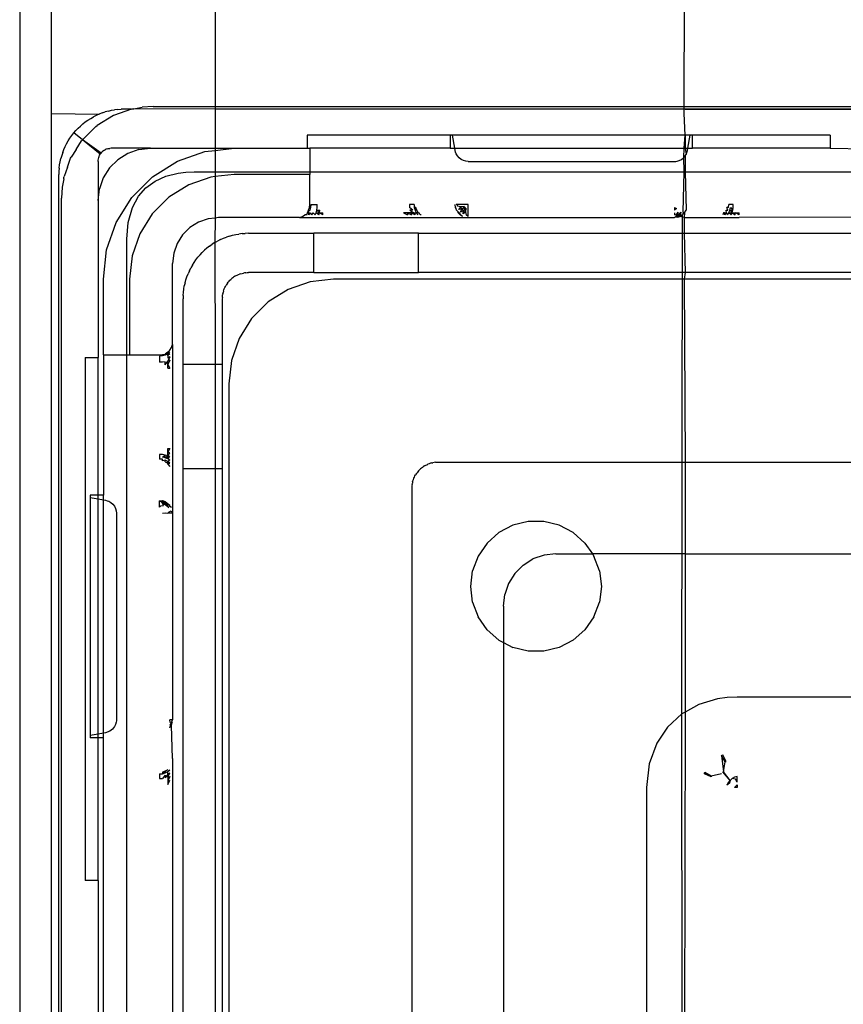
# Model space of a CAD drawing. Extents: x -67 to 41, y -49 to 50.
# Drawn here: x -29 to -27, y 30 to 32 of the extents above; entities that cross this region are included whole.
import ezdxf

# ---------------------------------------------------------------- set-up
doc = ezdxf.new("R2010")
doc.units = 0
doc.header["$MEASUREMENT"] = 0
doc.layers.get('0').update_dxf_attribs({"linetype": 'CONTINUOUS'})

msp = doc.modelspace()

# ---------------------------------------------------------------- linework, layer by layer
for p, q in [((-28.664, 31.8155), (-28.664, 28.3903)), ((-28.3697, 31.8155), (-28.3697, 31.4651)), ((-27.6634, 31.4651), (-27.662, 31.8155)), ((-28.6168, 31.7144), (-28.6168, 31.4545)), ((-28.4632, 31.4651), (-28.4796, 31.4641)), ((-28.4632, 31.4651), (-28.3697, 31.4651)), ((-28.3697, 31.4651), (-27.6634, 31.4651)), ((-28.3697, 31.4651), (-28.3697, 31.4612)), ((-27.6634, 31.4612), (-27.6634, 31.4651)), ((-27.6634, 31.4651), (-26.8314, 31.4651)), ((-28.6168, 31.4545), (-28.6168, 28.7144)), ((-28.6168, 31.4545), (-28.5442, 31.4537)), ((-28.5486, 31.4517), (-28.5529, 31.4496)), ((-28.5442, 31.4537), (-28.5486, 31.4517)), ((-28.5229, 31.4515), (-28.5473, 31.4364)), ((-28.5397, 31.4554), (-28.5442, 31.4537)), ((-28.5397, 31.4554), (-28.5351, 31.4569)), ((-28.5304, 31.4582), (-28.5351, 31.4569)), ((-28.5304, 31.4582), (-28.5257, 31.4593)), ((-28.5257, 31.4593), (-28.521, 31.4601)), ((-28.4958, 31.4612), (-28.5229, 31.4515)), ((-28.5162, 31.4607), (-28.521, 31.4601)), ((-28.5162, 31.4607), (-28.5114, 31.4611)), ((-28.5065, 31.4612), (-28.5114, 31.4611)), ((-28.4958, 31.4612), (-28.5065, 31.4612)), ((-28.4958, 31.4612), (-28.4939, 31.4617)), ((-28.4939, 31.4617), (-28.4923, 31.4618)), ((-28.4923, 31.4618), (-28.4796, 31.4641)), ((-28.3697, 31.4612), (-28.4923, 31.4618)), ((-27.6634, 31.4612), (-28.3697, 31.4612)), ((-28.3697, 31.4612), (-28.3697, 31.4021)), ((-27.662, 31.4612), (-27.6634, 31.4612)), ((-27.6634, 31.4545), (-27.6634, 31.4612)), ((-27.662, 31.4218), (-27.6634, 31.4545)), ((-26.8314, 31.4612), (-27.662, 31.4612)), ((-27.662, 31.4612), (-25.9758, 31.4561)), ((-28.5761, 31.4323), (-28.5726, 31.4357)), ((-28.569, 31.4388), (-28.5726, 31.4357)), ((-28.569, 31.4388), (-28.5652, 31.4418)), ((-28.5652, 31.4418), (-28.5612, 31.4446)), ((-28.5612, 31.4446), (-28.5571, 31.4472)), ((-28.5598, 31.4244), (-28.5491, 31.435)), ((-28.5571, 31.4472), (-28.5529, 31.4496)), ((-28.5491, 31.435), (-28.5473, 31.4364)), ((-28.5884, 31.4174), (-28.5856, 31.4214)), ((-28.5856, 31.4214), (-28.5826, 31.4252)), ((-28.5826, 31.4252), (-28.5795, 31.4288)), ((-28.5696, 31.4149), (-28.5826, 31.4252)), ((-28.5795, 31.4288), (-28.5761, 31.4323)), ((-28.5696, 31.4149), (-28.5598, 31.4244)), ((-28.2309, 31.4218), (-28.2309, 31.4021)), ((-28.0157, 31.4218), (-28.2309, 31.4218)), ((-28.0122, 31.4218), (-28.0157, 31.4218)), ((-28.0157, 31.4218), (-28.0157, 31.4021)), ((-28.0088, 31.4021), (-28.0122, 31.4218)), ((-27.662, 31.4218), (-28.0122, 31.4218)), ((-27.6634, 31.4021), (-27.662, 31.4218)), ((-27.6543, 31.4218), (-27.662, 31.4218)), ((-27.662, 31.4218), (-27.662, 31.4021)), ((-27.6578, 31.4021), (-27.6543, 31.4218)), ((-27.6509, 31.4218), (-27.6543, 31.4218)), ((-27.6509, 31.4021), (-27.6509, 31.4218)), ((-27.4435, 31.4218), (-27.6509, 31.4218)), ((-27.4435, 31.4218), (-27.4435, 31.4021)), ((-28.5955, 31.4048), (-28.5933, 31.4091)), ((-28.5933, 31.4091), (-28.5909, 31.4133)), ((-28.5909, 31.4133), (-28.5884, 31.4174)), ((-28.579, 31.4005), (-28.571, 31.4132)), ((-28.571, 31.4132), (-28.5696, 31.4149)), ((-28.5414, 31.3949), (-28.5696, 31.4149)), ((-28.5426, 31.3934), (-28.5696, 31.4149)), ((-28.6007, 31.3913), (-28.602, 31.3867)), ((-28.5992, 31.3959), (-28.6007, 31.3913)), ((-28.5992, 31.3959), (-28.5975, 31.4004)), ((-28.5975, 31.4004), (-28.5955, 31.4048)), ((-28.579, 31.4005), (-28.5865, 31.3888)), ((-28.5444, 31.39), (-28.5436, 31.3917)), ((-28.5436, 31.3917), (-28.5426, 31.3934)), ((-28.5426, 31.3934), (-28.5414, 31.3949)), ((-28.5414, 31.3949), (-28.5401, 31.3964)), ((-28.5387, 31.3977), (-28.5401, 31.3964)), ((-28.5371, 31.3988), (-28.5387, 31.3977)), ((-28.5371, 31.3988), (-28.5355, 31.3998)), ((-28.5337, 31.4006), (-28.5355, 31.3998)), ((-28.5319, 31.4013), (-28.5337, 31.4006)), ((-28.5319, 31.4013), (-28.5301, 31.4017)), ((-28.5301, 31.4017), (-28.5281, 31.402)), ((-28.5262, 31.4021), (-28.5281, 31.402)), ((-28.4672, 31.4021), (-28.5262, 31.4021)), ((-28.5013, 31.3943), (-28.5163, 31.3849)), ((-28.4847, 31.4001), (-28.5013, 31.3943)), ((-28.4847, 31.4001), (-28.4672, 31.4021)), ((-28.4672, 31.4021), (-28.3697, 31.4021)), ((-28.4266, 31.3826), (-28.385, 31.3972)), ((-28.385, 31.3972), (-28.3697, 31.3989)), ((-28.3697, 31.3989), (-28.3412, 31.4021)), ((-28.3697, 31.4021), (-28.3412, 31.4021)), ((-28.3697, 31.4021), (-28.3697, 31.3989)), ((-28.3697, 31.3989), (-28.3697, 31.3667)), ((-28.3412, 31.4021), (-28.2309, 31.4021)), ((-28.2309, 31.4021), (-28.227, 31.4021)), ((-28.227, 31.4021), (-28.227, 31.3667)), ((-28.0157, 31.4021), (-28.227, 31.4021)), ((-28.0157, 31.4021), (-28.0088, 31.4021)), ((-28.0082, 31.3987), (-28.0088, 31.4021)), ((-28.0088, 31.4021), (-27.6634, 31.4021)), ((-28.0076, 31.3963), (-28.0082, 31.3987)), ((-28.0067, 31.3939), (-28.0076, 31.3963)), ((-28.0048, 31.3907), (-28.0067, 31.3939)), ((-28.0023, 31.3878), (-28.0048, 31.3907)), ((-27.6639, 31.3882), (-27.6634, 31.4021)), ((-27.6639, 31.3882), (-27.662, 31.3908)), ((-27.6634, 31.4021), (-27.662, 31.4021)), ((-27.662, 31.4021), (-27.6578, 31.4021)), ((-27.662, 31.4021), (-27.6606, 31.3926)), ((-27.662, 31.3908), (-27.6606, 31.3926)), ((-27.662, 31.3908), (-27.662, 31.3667)), ((-27.6606, 31.3926), (-27.6584, 31.3987)), ((-27.6584, 31.3987), (-27.6578, 31.4021)), ((-27.6578, 31.4021), (-27.6509, 31.4021)), ((-27.4435, 31.4021), (-27.6509, 31.4021)), ((-27.4435, 31.4021), (-27.3158, 31.4004)), ((-28.6045, 31.3724), (-28.6039, 31.3772)), ((-28.6039, 31.3772), (-28.6031, 31.382)), ((-28.6031, 31.382), (-28.602, 31.3867)), ((-28.592, 31.3737), (-28.5874, 31.3871)), ((-28.5874, 31.3871), (-28.5865, 31.3888)), ((-28.5459, 31.3824), (-28.5458, 31.3844)), ((-28.5459, 31.3824), (-28.5459, 31.3234)), ((-28.5458, 31.3844), (-28.5455, 31.3863)), ((-28.5455, 31.3863), (-28.545, 31.3881)), ((-28.545, 31.3881), (-28.5444, 31.39)), ((-28.5163, 31.3849), (-28.5287, 31.3725)), ((-28.4639, 31.3592), (-28.4266, 31.3826)), ((-27.9992, 31.3854), (-28.0023, 31.3878)), ((-27.9958, 31.3837), (-27.9992, 31.3854)), ((-27.9923, 31.3827), (-27.9958, 31.3837)), ((-27.9888, 31.3824), (-27.9923, 31.3827)), ((-27.9888, 31.3824), (-27.6778, 31.3824)), ((-27.6778, 31.3824), (-27.676, 31.3825)), ((-27.676, 31.3825), (-27.6741, 31.3828)), ((-27.6741, 31.3828), (-27.6709, 31.3837)), ((-27.6709, 31.3837), (-27.6676, 31.3853)), ((-27.6676, 31.3853), (-27.6639, 31.3882)), ((-27.6634, 31.3667), (-27.6639, 31.3882)), ((-28.6048, 31.3676), (-28.605, 31.3627)), ((-28.605, 28.8431), (-28.605, 31.3627)), ((-28.6045, 31.3724), (-28.6048, 31.3676)), ((-28.592, 31.3737), (-28.5971, 31.3599)), ((-28.5287, 31.3725), (-28.5381, 31.3575)), ((-28.444, 31.3602), (-28.4255, 31.3648)), ((-28.4255, 31.3648), (-28.4137, 31.3662)), ((-28.4137, 31.3662), (-28.4013, 31.3667)), ((-28.4013, 31.3667), (-28.3697, 31.3667)), ((-28.3697, 31.3667), (-28.227, 31.3667)), ((-28.3697, 31.3667), (-28.3697, 31.3595)), ((-28.3412, 31.3627), (-28.3697, 31.3595)), ((-28.227, 31.3627), (-28.3412, 31.3627)), ((-28.227, 31.3667), (-28.227, 31.3627)), ((-28.227, 31.3667), (-27.6634, 31.3667)), ((-28.227, 31.3175), (-28.227, 31.3627)), ((-27.6649, 31.3059), (-27.6634, 31.3667)), ((-27.6634, 31.3667), (-27.662, 31.3667)), ((-27.662, 31.3667), (-27.3253, 31.3667)), ((-27.662, 31.3667), (-27.6603, 31.3089)), ((-28.5977, 31.3564), (-28.6, 31.3437)), ((-28.5977, 31.3564), (-28.5976, 31.358)), ((-28.5976, 31.358), (-28.5971, 31.3599)), ((-28.5381, 31.3575), (-28.5439, 31.3409)), ((-28.4951, 31.328), (-28.4639, 31.3592)), ((-28.4739, 31.3428), (-28.4602, 31.3529)), ((-28.4602, 31.3529), (-28.444, 31.3602)), ((-28.4095, 31.3472), (-28.4394, 31.3284)), ((-28.3762, 31.3588), (-28.4095, 31.3472)), ((-28.3697, 31.3595), (-28.3762, 31.3588)), ((-28.3697, 31.3595), (-28.3697, 31.2972)), ((-28.6, 31.3437), (-28.601, 31.3273)), ((-28.5459, 31.3234), (-28.5439, 31.3409)), ((-28.4851, 31.3301), (-28.4739, 31.3428)), ((-28.601, 28.8864), (-28.601, 31.3273)), ((-28.5459, 31.3234), (-28.5459, 31.0872)), ((-28.5185, 31.2907), (-28.4951, 31.328)), ((-28.4943, 31.313), (-28.4851, 31.3301)), ((-28.4394, 31.3284), (-28.4643, 31.3035)), ((-28.2275, 31.3131), (-28.227, 31.3175)), ((-28.2255, 31.3131), (-28.225, 31.3175)), ((-28.225, 31.3175), (-28.2159, 31.3175)), ((-28.2161, 31.3131), (-28.2159, 31.3175)), ((-28.0772, 31.3175), (-28.077, 31.3131)), ((-28.0702, 31.3175), (-28.0772, 31.3175)), ((-28.0702, 31.3175), (-28.0699, 31.3131)), ((-28.0077, 31.3131), (-28.0082, 31.3175)), ((-28.0046, 31.3175), (-28.0069, 31.3175)), ((-28.0045, 31.315), (-28.0046, 31.3175)), ((-27.9888, 31.3175), (-28.0046, 31.3175)), ((-27.9888, 31.2997), (-27.9888, 31.3175)), ((-27.5967, 31.3131), (-27.5964, 31.3175)), ((-27.5894, 31.3175), (-27.5964, 31.3175)), ((-27.5896, 31.3131), (-27.5894, 31.3175)), ((-28.5005, 31.2907), (-28.4943, 31.313)), ((-28.4643, 31.3035), (-28.4831, 31.2736)), ((-28.2381, 31.2997), (-28.2344, 31.3021)), ((-28.2317, 31.3021), (-28.2344, 31.3021)), ((-28.2317, 31.3021), (-28.2307, 31.3052)), ((-28.2307, 31.3052), (-28.2289, 31.3089)), ((-28.2307, 31.3052), (-28.2289, 31.3052)), ((-28.2289, 31.3089), (-28.2275, 31.3131)), ((-28.2289, 31.3089), (-28.2289, 31.3052)), ((-28.2289, 31.3089), (-28.2268, 31.3089)), ((-28.2285, 31.3021), (-28.2289, 31.3052)), ((-28.2285, 31.3021), (-28.2261, 31.3052)), ((-28.2268, 31.3089), (-28.2255, 31.3131)), ((-28.2242, 31.3021), (-28.2261, 31.3052)), ((-28.2242, 31.3021), (-28.2223, 31.3052)), ((-28.2223, 31.3052), (-28.2191, 31.3021)), ((-28.2191, 31.3021), (-28.2177, 31.3052)), ((-28.2177, 31.3052), (-28.2167, 31.3089)), ((-28.2177, 31.3052), (-28.2127, 31.3052)), ((-28.2133, 31.3021), (-28.2177, 31.3052)), ((-28.2167, 31.3089), (-28.2161, 31.3131)), ((-28.2167, 31.3089), (-28.2121, 31.3089)), ((-28.2127, 31.3052), (-28.2167, 31.3089)), ((-28.2133, 31.3021), (-28.2127, 31.3052)), ((-28.2127, 31.3052), (-28.2121, 31.3089)), ((-28.2073, 31.3021), (-28.2127, 31.3052)), ((-28.2127, 31.3052), (-28.2073, 31.3052)), ((-28.2073, 31.3021), (-28.2073, 31.3052)), ((-28.0805, 31.3052), (-28.086, 31.3052)), ((-28.086, 31.3052), (-28.0798, 31.3021)), ((-28.0753, 31.3052), (-28.0805, 31.3052)), ((-28.0805, 31.3052), (-28.0739, 31.3021)), ((-28.0805, 31.3052), (-28.0798, 31.3021)), ((-28.0721, 31.3089), (-28.077, 31.3131)), ((-28.0763, 31.3089), (-28.0706, 31.3052)), ((-28.0721, 31.3089), (-28.0763, 31.3089)), ((-28.0686, 31.3021), (-28.0753, 31.3052)), ((-28.0706, 31.3052), (-28.0753, 31.3052)), ((-28.0753, 31.3052), (-28.0739, 31.3021)), ((-28.0706, 31.3052), (-28.0686, 31.3021)), ((-28.0706, 31.3052), (-28.0668, 31.3052)), ((-28.0699, 31.3131), (-28.0687, 31.3089)), ((-28.0699, 31.3131), (-28.0662, 31.3089)), ((-28.0675, 31.3131), (-28.0699, 31.3131)), ((-28.0662, 31.3089), (-28.0687, 31.3089)), ((-28.0687, 31.3089), (-28.0668, 31.3052)), ((-28.0662, 31.3089), (-28.0675, 31.3131)), ((-28.064, 31.3052), (-28.0668, 31.3052)), ((-28.0668, 31.3052), (-28.0643, 31.3021)), ((-28.0662, 31.3089), (-28.064, 31.3052)), ((-28.064, 31.3052), (-28.0624, 31.3052)), ((-28.0612, 31.3021), (-28.0624, 31.3052)), ((-28.0594, 31.3021), (-28.0612, 31.3021)), ((-28.0066, 31.3117), (-28.0077, 31.3131)), ((-28.0063, 31.3089), (-28.0066, 31.3117)), ((-28.0063, 31.3089), (-28.0039, 31.3065)), ((-27.9998, 31.3139), (-28.0045, 31.315)), ((-28.0039, 31.3052), (-28.0039, 31.3065)), ((-27.9972, 31.2997), (-28.0039, 31.3065)), ((-28.0009, 31.3021), (-28.0039, 31.3052)), ((-27.9998, 31.3139), (-28.003, 31.3102)), ((-27.9981, 31.3107), (-28.003, 31.3102)), ((-27.9972, 31.2997), (-28.0009, 31.3021)), ((-28, 31.3062), (-27.9981, 31.3107)), ((-27.9956, 31.3081), (-28, 31.3062)), ((-27.9942, 31.3147), (-27.9998, 31.3139)), ((-27.9981, 31.3107), (-27.9998, 31.3139)), ((-27.9981, 31.3107), (-27.9942, 31.3147)), ((-27.9931, 31.3132), (-27.9981, 31.3107)), ((-27.9956, 31.3081), (-27.9981, 31.3107)), ((-27.996, 31.3033), (-27.9956, 31.3081)), ((-27.9924, 31.3065), (-27.996, 31.3033)), ((-27.9931, 31.3132), (-27.9956, 31.3081)), ((-27.9915, 31.3121), (-27.9956, 31.3081)), ((-27.9924, 31.3065), (-27.9956, 31.3081)), ((-27.9924, 31.3065), (-27.9915, 31.3121)), ((-27.9913, 31.3017), (-27.9924, 31.3065)), ((-27.9888, 31.2997), (-27.9913, 31.3017)), ((-27.6778, 31.3131), (-27.6778, 31.3089)), ((-27.6778, 31.3131), (-27.6749, 31.3115)), ((-27.6749, 31.3115), (-27.6778, 31.3089)), ((-27.6778, 31.3052), (-27.6778, 31.3021)), ((-27.6761, 31.3016), (-27.6778, 31.3021)), ((-27.6729, 31.306), (-27.6761, 31.3016)), ((-27.6726, 31.3016), (-27.6761, 31.3016)), ((-27.6729, 31.306), (-27.6726, 31.3016)), ((-27.6685, 31.306), (-27.6726, 31.3016)), ((-27.6685, 31.306), (-27.6697, 31.3016)), ((-27.6675, 31.3016), (-27.6657, 31.3021)), ((-27.667, 30.5507), (-27.6657, 31.3021)), ((-27.6649, 31.3059), (-27.6657, 31.3021)), ((-27.6657, 31.3021), (-27.6627, 31.3052)), ((-27.6627, 31.3052), (-27.6634, 31.2978)), ((-27.6627, 31.3052), (-27.6603, 31.3089)), ((-27.6042, 31.3052), (-27.6054, 31.3021)), ((-27.6026, 31.3052), (-27.6042, 31.3052)), ((-27.6026, 31.3052), (-27.5998, 31.3052)), ((-27.6023, 31.3021), (-27.6026, 31.3052)), ((-27.6023, 31.3021), (-27.5998, 31.3052)), ((-27.5998, 31.3052), (-27.6004, 31.3089)), ((-27.6004, 31.3089), (-27.5979, 31.3089)), ((-27.598, 31.3021), (-27.5998, 31.3052)), ((-27.5979, 31.3089), (-27.5991, 31.3131)), ((-27.5967, 31.3131), (-27.5991, 31.3131)), ((-27.598, 31.3021), (-27.596, 31.3052)), ((-27.596, 31.3052), (-27.5945, 31.3089)), ((-27.596, 31.3052), (-27.5913, 31.3052)), ((-27.5927, 31.3021), (-27.596, 31.3052)), ((-27.5945, 31.3089), (-27.5935, 31.3131)), ((-27.5945, 31.3089), (-27.5903, 31.3089)), ((-27.5945, 31.3089), (-27.5913, 31.3052)), ((-27.5935, 31.3131), (-27.5903, 31.3089)), ((-27.5927, 31.3021), (-27.5913, 31.3052)), ((-27.5913, 31.3052), (-27.5903, 31.3089)), ((-27.5913, 31.3052), (-27.5868, 31.3021)), ((-27.5913, 31.3052), (-27.5861, 31.3052)), ((-27.5903, 31.3089), (-27.5896, 31.3131)), ((-27.5868, 31.3021), (-27.5861, 31.3052)), ((-27.5806, 31.3021), (-27.5861, 31.3052)), ((-27.5861, 31.3052), (-27.5806, 31.3052)), ((-27.5806, 31.3021), (-27.5806, 31.3052)), ((-28.5331, 31.2491), (-28.5185, 31.2907)), ((-28.5026, 31.2654), (-28.5005, 31.2907)), ((-28.3947, 31.291), (-28.4078, 31.2828)), ((-28.3801, 31.2961), (-28.3947, 31.291)), ((-28.3697, 31.2972), (-28.3801, 31.2961)), ((-28.3697, 31.2972), (-28.3701, 31.2602)), ((-28.3648, 31.2978), (-28.3697, 31.2972)), ((-28.2428, 31.2978), (-28.3648, 31.2978)), ((-28.2428, 31.2978), (-28.2381, 31.2997)), ((-28.2428, 31.2978), (-27.6778, 31.2978)), ((-27.676, 31.2988), (-27.6778, 31.2978)), ((-27.6726, 31.3016), (-27.676, 31.2988)), ((-27.676, 31.2988), (-27.6735, 31.2983)), ((-27.6697, 31.3016), (-27.6735, 31.2983)), ((-27.6735, 31.2983), (-27.6726, 31.3016)), ((-27.6735, 31.2983), (-27.6694, 31.2997)), ((-27.6697, 31.3016), (-27.6726, 31.3016)), ((-27.6675, 31.3016), (-27.6697, 31.3016)), ((-27.6694, 31.2997), (-27.6675, 31.3016)), ((-27.6634, 31.2978), (-27.6694, 31.2997)), ((-27.6634, 31.2978), (-27.6634, 31.2742)), ((-27.6634, 31.2978), (-27.5806, 31.2978)), ((-27.2926, 31.2988), (-27.5806, 31.2978)), ((-28.4831, 31.2736), (-28.4947, 31.2403)), ((-28.4078, 31.2828), (-28.4187, 31.2718)), ((-28.3434, 31.2712), (-28.3387, 31.2723)), ((-28.3387, 31.2723), (-28.334, 31.2731)), ((-28.3292, 31.2737), (-28.334, 31.2731)), ((-28.3292, 31.2737), (-28.3243, 31.274)), ((-28.3195, 31.2742), (-28.3243, 31.274)), ((-28.3195, 31.2742), (-28.2211, 31.2742)), ((-28.2211, 31.2151), (-28.2211, 31.2742)), ((-28.0636, 31.2742), (-28.2211, 31.2742)), ((-28.0636, 31.2151), (-28.0636, 31.2742)), ((-28.0636, 31.2742), (-27.6634, 31.2742)), ((-27.6634, 31.2742), (-27.662, 31.2151)), ((-27.6634, 31.2742), (-26.8314, 31.2742)), ((-28.5026, 31.0911), (-28.5026, 31.2654)), ((-28.4269, 31.2588), (-28.432, 31.2442)), ((-28.4187, 31.2718), (-28.4269, 31.2588)), ((-28.3782, 31.2548), (-28.3742, 31.2576)), ((-28.3701, 31.2602), (-28.3742, 31.2576)), ((-28.3701, 31.2602), (-28.3659, 31.2625)), ((-28.3701, 31.2602), (-28.3697, 31.0773)), ((-28.3616, 31.2647), (-28.3659, 31.2625)), ((-28.3616, 31.2647), (-28.3572, 31.2667)), ((-28.3572, 31.2667), (-28.3527, 31.2684)), ((-28.3481, 31.2699), (-28.3527, 31.2684)), ((-28.3481, 31.2699), (-28.3434, 31.2712)), ((-28.538, 31.2053), (-28.5331, 31.2491)), ((-28.432, 31.2442), (-28.4337, 31.2289)), ((-28.3924, 31.2418), (-28.3891, 31.2453)), ((-28.3891, 31.2453), (-28.3856, 31.2487)), ((-28.382, 31.2518), (-28.3856, 31.2487)), ((-28.3782, 31.2548), (-28.382, 31.2518)), ((-28.4947, 31.2403), (-28.4987, 31.2053)), ((-28.4337, 31.1069), (-28.4337, 31.2289)), ((-28.4039, 31.2263), (-28.4014, 31.2304)), ((-28.4014, 31.2304), (-28.3986, 31.2344)), ((-28.3986, 31.2344), (-28.3956, 31.2382)), ((-28.3924, 31.2418), (-28.3956, 31.2382)), ((-28.4122, 31.2089), (-28.4105, 31.2134)), ((-28.4085, 31.2178), (-28.4105, 31.2134)), ((-28.4085, 31.2178), (-28.4063, 31.2221)), ((-28.4039, 31.2263), (-28.4063, 31.2221)), ((-28.3346, 31.2121), (-28.3328, 31.2128)), ((-28.3309, 31.2134), (-28.3328, 31.2128)), ((-28.3309, 31.2134), (-28.3291, 31.2139)), ((-28.3291, 31.2139), (-28.3272, 31.2144)), ((-28.3253, 31.2147), (-28.3272, 31.2144)), ((-28.3234, 31.2149), (-28.3253, 31.2147)), ((-28.3234, 31.2149), (-28.3215, 31.2151)), ((-28.3215, 31.2151), (-28.3195, 31.2151)), ((-28.2211, 31.2151), (-28.3195, 31.2151)), ((-28.2211, 31.2151), (-28.0636, 31.2151)), ((-27.662, 31.2151), (-28.0636, 31.2151)), ((-27.662, 31.2151), (-27.6634, 31.2053)), ((-26.8314, 31.2151), (-27.662, 31.2151)), ((-28.538, 31.0911), (-28.538, 31.2053)), ((-28.4987, 31.2053), (-28.4987, 31.0911)), ((-28.415, 31.1997), (-28.4161, 31.1949)), ((-28.415, 31.1997), (-28.4137, 31.2043)), ((-28.4137, 31.2043), (-28.4122, 31.2089)), ((-28.3511, 31.1992), (-28.3523, 31.1976)), ((-28.3511, 31.1992), (-28.35, 31.2007)), ((-28.3487, 31.2022), (-28.35, 31.2007)), ((-28.3487, 31.2022), (-28.3474, 31.2036)), ((-28.3474, 31.2036), (-28.346, 31.2049)), ((-28.3445, 31.2062), (-28.346, 31.2049)), ((-28.343, 31.2074), (-28.3445, 31.2062)), ((-28.343, 31.2074), (-28.3414, 31.2085)), ((-28.3398, 31.2095), (-28.3414, 31.2085)), ((-28.3398, 31.2095), (-28.3381, 31.2105)), ((-28.3381, 31.2105), (-28.3364, 31.2113)), ((-28.3364, 31.2113), (-28.3346, 31.2121)), ((-28.2266, 31.2013), (-28.2599, 31.1897)), ((-28.1916, 31.2053), (-28.2266, 31.2013)), ((-27.6634, 31.2053), (-28.1916, 31.2053)), ((-27.6634, 31.2053), (-27.662, 30.9297)), ((-26.8314, 31.2053), (-27.6634, 31.2053)), ((-28.4178, 31.1806), (-28.4175, 31.1854)), ((-28.4175, 31.1854), (-28.4169, 31.1902)), ((-28.4169, 31.1902), (-28.4161, 31.1949)), ((-28.3581, 31.1834), (-28.3585, 31.1815)), ((-28.3581, 31.1834), (-28.3577, 31.1853)), ((-28.3572, 31.1872), (-28.3577, 31.1853)), ((-28.3572, 31.1872), (-28.3566, 31.189)), ((-28.3566, 31.189), (-28.3559, 31.1908)), ((-28.3559, 31.1908), (-28.3551, 31.1926)), ((-28.3551, 31.1926), (-28.3542, 31.1943)), ((-28.3542, 31.1943), (-28.3533, 31.196)), ((-28.3523, 31.1976), (-28.3533, 31.196)), ((-28.2599, 31.1897), (-28.2898, 31.1709)), ((-28.4178, 31.1806), (-28.4179, 31.1757)), ((-28.4179, 31.0773), (-28.4179, 31.1757)), ((-28.3588, 31.1777), (-28.3589, 31.1757)), ((-28.3589, 31.1757), (-28.3589, 31.0773)), ((-28.3588, 31.1777), (-28.3587, 31.1796)), ((-28.3587, 31.1796), (-28.3585, 31.1815)), ((-28.2898, 31.1709), (-28.3147, 31.146)), ((-28.3147, 31.146), (-28.3335, 31.1161)), ((-28.3335, 31.1161), (-28.3451, 31.0828)), ((-28.4411, 31.0954), (-28.4448, 31.0925)), ((-28.4411, 31.0954), (-28.438, 31.0985)), ((-28.438, 31.0958), (-28.4411, 31.093)), ((-28.4411, 31.093), (-28.4411, 31.0954)), ((-28.438, 31.0985), (-28.4356, 31.1022)), ((-28.4356, 31.1022), (-28.4337, 31.1069)), ((-28.4337, 31.1069), (-28.4337, 30.8529)), ((-28.5656, 31.0872), (-28.5656, 30.2998)), ((-28.5656, 31.0872), (-28.5459, 31.0872)), ((-28.5459, 30.8798), (-28.5459, 31.0872)), ((-28.538, 31.0911), (-28.5026, 31.0911)), ((-28.538, 31.0911), (-28.538, 30.8798)), ((-28.5026, 31.0911), (-28.4987, 31.0911)), ((-28.5026, 29.1226), (-28.5026, 31.0911)), ((-28.4987, 31.0911), (-28.4534, 31.0911)), ((-28.4534, 31.0911), (-28.449, 31.0916)), ((-28.449, 31.0896), (-28.4534, 31.0891)), ((-28.4534, 31.0891), (-28.4534, 31.08)), ((-28.449, 31.0802), (-28.4534, 31.08)), ((-28.449, 31.0916), (-28.4448, 31.0925)), ((-28.4448, 31.0909), (-28.449, 31.0896)), ((-28.4448, 31.0808), (-28.449, 31.0802)), ((-28.4411, 31.093), (-28.4448, 31.0909)), ((-28.4448, 31.0909), (-28.4448, 31.0925)), ((-28.4448, 31.0762), (-28.4411, 31.0818)), ((-28.4448, 31.0762), (-28.4448, 31.0808)), ((-28.4411, 31.0902), (-28.4411, 31.093)), ((-28.438, 31.0926), (-28.4411, 31.0902)), ((-28.4411, 31.0902), (-28.4411, 31.0864)), ((-28.438, 31.0883), (-28.4411, 31.0864)), ((-28.438, 31.0883), (-28.4411, 31.0818)), ((-28.438, 31.0832), (-28.4411, 31.0768)), ((-28.438, 31.0832), (-28.4411, 31.0818)), ((-28.4411, 31.0768), (-28.4411, 31.0818)), ((-28.3451, 31.0828), (-28.349, 31.0478)), ((-28.4411, 31.0714), (-28.4411, 31.0768)), ((-28.4411, 31.0768), (-28.438, 31.0714)), ((-28.4411, 31.0714), (-28.438, 31.0714)), ((-28.4179, 31.0773), (-28.3697, 31.0773)), ((-28.4179, 30.9198), (-28.4179, 31.0773)), ((-28.3697, 31.0773), (-28.3589, 31.0773)), ((-28.3697, 31.0773), (-28.3697, 30.9198)), ((-28.3589, 31.0773), (-28.3589, 30.9198)), ((-28.349, 31.0478), (-28.349, 29.158)), ((-28.4411, 30.9446), (-28.4411, 30.9501)), ((-28.4411, 30.9501), (-28.438, 30.9501)), ((-28.438, 30.9501), (-28.4411, 30.9446)), ((-28.449, 30.9411), (-28.4534, 30.9413)), ((-28.4534, 30.9413), (-28.4534, 30.9343)), ((-28.449, 30.934), (-28.4534, 30.9343)), ((-28.4448, 30.9404), (-28.449, 30.9411)), ((-28.449, 30.9372), (-28.4448, 30.9404)), ((-28.4448, 30.9362), (-28.449, 30.9372)), ((-28.449, 30.9316), (-28.449, 30.934)), ((-28.4448, 30.9328), (-28.449, 30.9316)), ((-28.4411, 30.9394), (-28.4448, 30.9404)), ((-28.4448, 30.9362), (-28.4448, 30.9404)), ((-28.4448, 30.9362), (-28.4411, 30.9394)), ((-28.4411, 30.9347), (-28.4448, 30.9362)), ((-28.4411, 30.9309), (-28.4448, 30.9328)), ((-28.4448, 30.9303), (-28.4448, 30.9328)), ((-28.438, 30.9439), (-28.4411, 30.9446)), ((-28.4411, 30.9394), (-28.4411, 30.9446)), ((-28.4411, 30.9394), (-28.438, 30.9439)), ((-28.438, 30.938), (-28.4411, 30.9394)), ((-28.4411, 30.9347), (-28.4411, 30.9394)), ((-28.4411, 30.9347), (-28.438, 30.938)), ((-28.438, 30.9327), (-28.4411, 30.9347)), ((-28.438, 30.9327), (-28.4411, 30.9309)), ((-28.4448, 30.9303), (-28.4411, 30.9281)), ((-28.438, 30.9284), (-28.4411, 30.9309)), ((-28.4411, 30.9281), (-28.4411, 30.9309)), ((-28.4411, 30.9281), (-28.438, 30.9284)), ((-28.4411, 30.9265), (-28.4411, 30.9281)), ((-28.4411, 30.9265), (-28.438, 30.9234)), ((-28.3697, 30.9198), (-28.4179, 30.9198)), ((-28.4179, 29.286), (-28.4179, 30.9198)), ((-28.3589, 30.9198), (-28.3697, 30.9198)), ((-28.3697, 30.9198), (-28.3697, 29.286)), ((-28.3589, 30.9198), (-28.3589, 29.286)), ((-28.0633, 30.9167), (-28.0645, 30.9153)), ((-28.0633, 30.9167), (-28.0619, 30.9181)), ((-28.0619, 30.9181), (-28.0605, 30.9195)), ((-28.0591, 30.9207), (-28.0605, 30.9195)), ((-28.0575, 30.9219), (-28.0591, 30.9207)), ((-28.0575, 30.9219), (-28.056, 30.923)), ((-28.0543, 30.9241), (-28.056, 30.923)), ((-28.0543, 30.9241), (-28.0526, 30.925)), ((-28.0526, 30.925), (-28.0509, 30.9259)), ((-28.0509, 30.9259), (-28.0492, 30.9267)), ((-28.0473, 30.9274), (-28.0492, 30.9267)), ((-28.0455, 30.928), (-28.0473, 30.9274)), ((-28.0437, 30.9285), (-28.0455, 30.928)), ((-28.0437, 30.9285), (-28.0418, 30.9289)), ((-28.0399, 30.9293), (-28.0418, 30.9289)), ((-28.0379, 30.9295), (-28.0399, 30.9293)), ((-28.0379, 30.9295), (-28.036, 30.9296)), ((-28.036, 30.9296), (-28.0341, 30.9297)), ((-28.0341, 30.9297), (-27.662, 30.9297)), ((-27.662, 30.9297), (-27.3648, 30.9297)), ((-27.662, 30.9297), (-27.662, 30.7919)), ((-28.0723, 30.8999), (-28.0718, 30.9017)), ((-28.0718, 30.9017), (-28.0712, 30.9036)), ((-28.0712, 30.9036), (-28.0705, 30.9054)), ((-28.0705, 30.9054), (-28.0697, 30.9071)), ((-28.0697, 30.9071), (-28.0688, 30.9089)), ((-28.0688, 30.9089), (-28.0679, 30.9105)), ((-28.0668, 30.9122), (-28.0679, 30.9105)), ((-28.0668, 30.9122), (-28.0657, 30.9138)), ((-28.0645, 30.9153), (-28.0657, 30.9138)), ((-28.0734, 30.8922), (-28.0735, 30.8903)), ((-28.0735, 30.8903), (-28.0735, 29.3155)), ((-28.0733, 30.8942), (-28.0734, 30.8922)), ((-28.073, 30.8961), (-28.0733, 30.8942)), ((-28.073, 30.8961), (-28.0727, 30.898)), ((-28.0723, 30.8999), (-28.0727, 30.898)), ((-28.5577, 30.8798), (-28.5577, 30.8763)), ((-28.5459, 30.8798), (-28.5577, 30.8798)), ((-28.5577, 30.8763), (-28.5577, 30.5184)), ((-28.5577, 30.8763), (-28.5459, 30.8743)), ((-28.538, 30.8798), (-28.5459, 30.8798)), ((-28.5459, 30.8743), (-28.5459, 30.8798)), ((-28.5459, 30.8743), (-28.538, 30.8729)), ((-28.5459, 30.5205), (-28.5459, 30.8743)), ((-28.538, 30.8729), (-28.538, 30.8798)), ((-28.538, 30.8729), (-28.5346, 30.8723)), ((-28.538, 30.5219), (-28.538, 30.8729)), ((-28.5346, 30.8723), (-28.5322, 30.8717)), ((-28.5322, 30.8717), (-28.5298, 30.8708)), ((-28.5298, 30.8708), (-28.5266, 30.8689)), ((-28.5266, 30.8689), (-28.5237, 30.8664)), ((-28.5237, 30.8664), (-28.5213, 30.8633)), ((-28.5213, 30.8633), (-28.5196, 30.8599)), ((-28.5196, 30.8599), (-28.5187, 30.8564)), ((-28.4534, 30.8715), (-28.449, 30.8718)), ((-28.4495, 30.869), (-28.4534, 30.8715)), ((-28.4534, 30.8622), (-28.4534, 30.8715)), ((-28.4514, 30.8642), (-28.4534, 30.8622)), ((-28.4514, 30.8642), (-28.4476, 30.8647)), ((-28.4481, 30.8696), (-28.4495, 30.869)), ((-28.4476, 30.8647), (-28.4495, 30.869)), ((-28.4495, 30.869), (-28.4445, 30.8655)), ((-28.449, 30.8718), (-28.4448, 30.8703)), ((-28.4481, 30.8696), (-28.449, 30.8718)), ((-28.4481, 30.8696), (-28.4448, 30.8703)), ((-28.4445, 30.8655), (-28.4481, 30.8696)), ((-28.4425, 30.8666), (-28.4481, 30.8696)), ((-28.4448, 30.8703), (-28.4418, 30.8679)), ((-28.4445, 30.8655), (-28.4425, 30.8666)), ((-28.4445, 30.8655), (-28.4396, 30.8612)), ((-28.4425, 30.8666), (-28.4418, 30.8679)), ((-28.4396, 30.8612), (-28.4425, 30.8666)), ((-28.4425, 30.8666), (-28.438, 30.865)), ((-28.4418, 30.8679), (-28.438, 30.865)), ((-28.4377, 30.8629), (-28.438, 30.865)), ((-28.4356, 30.8613), (-28.4377, 30.8629)), ((-28.5187, 30.8564), (-28.5183, 30.8529)), ((-28.5183, 30.8529), (-28.5183, 30.5419)), ((-28.449, 30.8529), (-28.444, 30.8533)), ((-28.444, 30.8533), (-28.4411, 30.8529)), ((-28.4411, 30.8529), (-28.439, 30.8547)), ((-28.4337, 30.8529), (-28.4411, 30.8529)), ((-28.439, 30.8547), (-28.4358, 30.8565)), ((-28.4358, 30.8565), (-28.4337, 30.8529)), ((-28.4337, 30.8529), (-28.4337, 30.5419)), ((-27.9214, 30.8347), (-27.9424, 30.8237)), ((-27.8983, 30.8404), (-27.9214, 30.8347)), ((-27.8746, 30.8404), (-27.8983, 30.8404)), ((-27.8515, 30.8347), (-27.8746, 30.8404)), ((-27.8305, 30.8237), (-27.8515, 30.8347)), ((-27.9424, 30.8237), (-27.9601, 30.8079)), ((-27.8128, 30.8079), (-27.8305, 30.8237)), ((-27.9601, 30.8079), (-27.9736, 30.7884)), ((-27.8128, 30.8079), (-27.8017, 30.7919)), ((-27.9736, 30.7884), (-27.982, 30.7662)), ((-27.906, 30.7747), (-27.8911, 30.7841)), ((-27.8744, 30.7899), (-27.8911, 30.7841)), ((-27.8569, 30.7919), (-27.8744, 30.7899)), ((-27.8569, 30.7919), (-27.8017, 30.7919)), ((-27.8017, 30.7919), (-27.7993, 30.7884)), ((-27.662, 30.7919), (-27.8017, 30.7919)), ((-27.7909, 30.7662), (-27.7993, 30.7884)), ((-27.662, 30.7919), (-27.3648, 30.7919)), ((-27.662, 30.7919), (-27.662, 30.5535)), ((-27.906, 30.7747), (-27.9185, 30.7622)), ((-27.9849, 30.7427), (-27.982, 30.7662)), ((-27.9185, 30.7622), (-27.9279, 30.7473)), ((-27.7909, 30.7662), (-27.788, 30.7427)), ((-27.982, 30.7191), (-27.9849, 30.7427)), ((-27.9279, 30.7473), (-27.9337, 30.7307)), ((-27.788, 30.7427), (-27.7909, 30.7191)), ((-27.9357, 30.7131), (-27.9337, 30.7307)), ((-27.982, 30.7191), (-27.9736, 30.6969)), ((-27.9357, 30.7131), (-27.9357, 30.6582)), ((-27.7993, 30.6969), (-27.7909, 30.7191)), ((-27.9601, 30.6774), (-27.9736, 30.6969)), ((-27.7993, 30.6969), (-27.8128, 30.6774)), ((-27.9601, 30.6774), (-27.9424, 30.6617)), ((-27.8305, 30.6617), (-27.8128, 30.6774)), ((-27.9424, 30.6617), (-27.9357, 30.6582)), ((-27.9357, 30.6582), (-27.9214, 30.6506)), ((-27.9357, 30.6582), (-27.9357, 29.5477)), ((-27.8983, 30.645), (-27.9214, 30.6506)), ((-27.8515, 30.6506), (-27.8746, 30.645)), ((-27.8305, 30.6617), (-27.8515, 30.6506)), ((-27.8746, 30.645), (-27.8983, 30.645)), ((-27.5985, 30.5755), (-27.6133, 30.5734)), ((-27.5836, 30.5762), (-27.5985, 30.5755)), ((-27.3648, 30.5762), (-27.5836, 30.5762)), ((-27.6415, 30.565), (-27.662, 30.5535)), ((-27.6133, 30.5734), (-27.6415, 30.565)), ((-27.667, 30.5507), (-27.6885, 30.5309)), ((-27.662, 30.5535), (-27.667, 30.5507)), ((-27.6657, 28.9116), (-27.667, 30.5507)), ((-27.662, 30.5535), (-27.6634, 29.6536)), ((-28.5212, 30.5317), (-28.5241, 30.528)), ((-28.5196, 30.535), (-28.5212, 30.5317)), ((-28.5187, 30.5382), (-28.5196, 30.535)), ((-28.5184, 30.5401), (-28.5187, 30.5382)), ((-28.5183, 30.5419), (-28.5184, 30.5401)), ((-28.4375, 30.5379), (-28.438, 30.5419)), ((-28.4337, 30.5419), (-28.438, 30.5419)), ((-28.438, 30.5298), (-28.4375, 30.5319)), ((-28.4375, 30.5345), (-28.4347, 30.5389)), ((-28.4347, 30.5389), (-28.4375, 30.5379)), ((-28.4342, 30.5376), (-28.4375, 30.5345)), ((-28.4375, 30.5345), (-28.4375, 30.5319)), ((-28.4375, 30.5319), (-28.4356, 30.5335)), ((-28.4356, 30.5335), (-28.4342, 30.5376)), ((-28.4337, 30.4834), (-28.4356, 30.5335)), ((-28.4347, 30.5389), (-28.4337, 30.5419)), ((-28.4342, 30.5376), (-28.4347, 30.5389)), ((-28.5459, 30.5205), (-28.5577, 30.5184)), ((-28.5577, 30.5184), (-28.5577, 30.515)), ((-28.538, 30.5219), (-28.5459, 30.5205)), ((-28.5459, 30.515), (-28.5459, 30.5205)), ((-28.5346, 30.5225), (-28.538, 30.5219)), ((-28.538, 30.515), (-28.538, 30.5219)), ((-28.5285, 30.5247), (-28.5346, 30.5225)), ((-28.5241, 30.528), (-28.5285, 30.5247)), ((-27.6885, 30.5309), (-27.7047, 30.5065)), ((-28.5459, 30.515), (-28.5577, 30.515)), ((-28.538, 30.515), (-28.5459, 30.515)), ((-28.5459, 30.2998), (-28.5459, 30.515)), ((-28.538, 29.6987), (-28.538, 30.515)), ((-27.7047, 30.5065), (-27.7159, 30.4758)), ((-27.6072, 30.4884), (-27.6062, 30.4888)), ((-27.6072, 30.4884), (-27.6043, 30.4638)), ((-27.6016, 30.4787), (-27.6072, 30.4884)), ((-27.6062, 30.4888), (-27.605, 30.4891)), ((-27.6004, 30.4789), (-27.605, 30.4891)), ((-28.4337, 30.4834), (-28.4337, 29.7303)), ((-27.7159, 30.4758), (-27.7199, 30.4398)), ((-27.6043, 30.4638), (-27.6016, 30.4787)), ((-27.6016, 30.4787), (-27.6004, 30.4789)), ((-28.4534, 30.4604), (-28.449, 30.4608)), ((-28.4534, 30.4604), (-28.4534, 30.4535)), ((-28.4448, 30.4645), (-28.449, 30.4632)), ((-28.449, 30.4608), (-28.4448, 30.4645)), ((-28.449, 30.4632), (-28.449, 30.4608)), ((-28.449, 30.4608), (-28.4448, 30.462)), ((-28.4448, 30.4586), (-28.449, 30.4537)), ((-28.4411, 30.4667), (-28.4448, 30.4645)), ((-28.4448, 30.4645), (-28.4448, 30.462)), ((-28.4448, 30.462), (-28.4411, 30.4639)), ((-28.4411, 30.4601), (-28.4448, 30.4544)), ((-28.4448, 30.4586), (-28.4448, 30.4544)), ((-28.4411, 30.4639), (-28.438, 30.4664)), ((-28.4411, 30.4601), (-28.4411, 30.4639)), ((-28.4411, 30.4601), (-28.438, 30.4621)), ((-28.4411, 30.4554), (-28.438, 30.4621)), ((-28.4411, 30.4601), (-28.4411, 30.4554)), ((-27.633, 30.4606), (-27.6327, 30.4619)), ((-27.6227, 30.456), (-27.633, 30.4606)), ((-27.6327, 30.4619), (-27.6324, 30.4629)), ((-27.6324, 30.4629), (-27.6226, 30.4574)), ((-27.6226, 30.4574), (-27.6227, 30.456)), ((-27.6226, 30.4574), (-27.6073, 30.4611)), ((-27.6053, 30.4634), (-27.6043, 30.4638)), ((-27.5943, 30.4506), (-27.6053, 30.4634)), ((-27.5943, 30.4506), (-27.6043, 30.4638)), ((-27.5836, 30.4568), (-27.5874, 30.4555)), ((-27.5836, 30.4478), (-27.5836, 30.4568)), ((-28.4534, 30.4535), (-28.449, 30.4537)), ((-28.438, 30.4568), (-28.4411, 30.4502)), ((-28.4411, 30.4554), (-28.438, 30.4568)), ((-28.4411, 30.4554), (-28.4411, 30.4502)), ((-28.4411, 30.4502), (-28.438, 30.4509)), ((-28.4411, 30.4447), (-28.438, 30.4509)), ((-28.4411, 30.4502), (-28.4411, 30.4447)), ((-27.5971, 30.4473), (-27.5992, 30.4436)), ((-27.5954, 30.4465), (-27.5992, 30.4436)), ((-27.5943, 30.4506), (-27.5971, 30.4473)), ((-27.5943, 30.4506), (-27.5954, 30.4465)), ((-27.591, 30.4533), (-27.5943, 30.4506)), ((-27.5874, 30.4555), (-27.591, 30.4533)), ((-27.5862, 30.4524), (-27.591, 30.4533)), ((-27.5877, 30.4398), (-27.5836, 30.4439)), ((-27.5836, 30.4478), (-27.5862, 30.4524)), ((-27.5836, 30.4439), (-27.5836, 30.4398)), ((-27.7199, 30.4398), (-27.7199, 29.766)), ((-27.5836, 30.4398), (-27.5877, 30.4398)), ((-28.5459, 30.2998), (-28.5656, 30.2998)), ((-28.5459, 30.2998), (-28.5459, 29.9061))]:
    msp.add_line(p, q)

doc.saveas('drawing.dxf')
